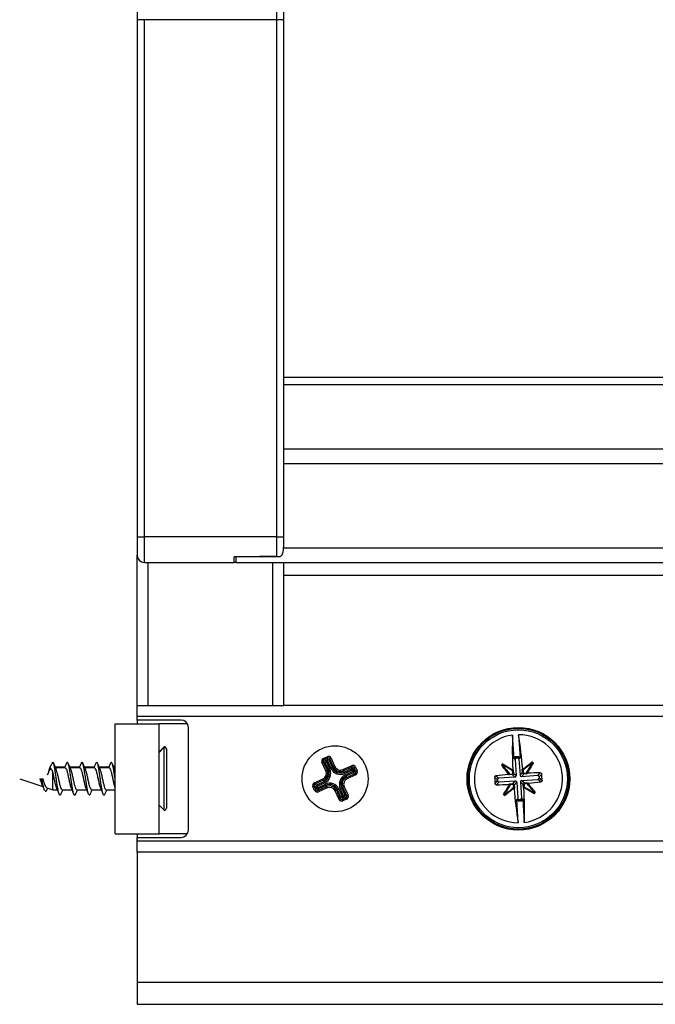
# Model space of a CAD drawing. Units: millimetres. Extents: x -2 to 239, y -84 to 297.
# Drawn here: x 8 to 16, y 15 to 29 of the extents above; entities that cross this region are included whole.
import ezdxf

# ---------------------------------------------------------------- set-up
doc = ezdxf.new("R2010")
doc.units = ezdxf.units.MM
doc.layers.add('CONTORNI', color=7, linetype='Continuous')
doc.layers.add('FINI', color=4, linetype='Continuous')

msp = doc.modelspace()

# ---------------------------------------------------------------- linework, layer by layer
at = {"layer": 'CONTORNI'}
for p, q in [((11.15, 29.077), (11.15, 28.627)), ((9.25, 28.627), (9.35, 28.627)), ((9.35, 21.577), (9.35, 28.627)), ((9.35, 28.627), (11.15, 28.627)), ((11.15, 28.627), (11.15, 21.577)), ((11.15, 28.627), (11.25, 28.627)), ((11.25, 22.577), (52.05, 22.577)), ((9.25, 21.577), (9.35, 21.577)), ((9.35, 21.227), (9.35, 21.577)), ((11.15, 21.577), (9.35, 21.577)), ((11.15, 21.577), (11.15, 21.309)), ((11.15, 21.577), (11.25, 21.577)), ((11.249, 21.427), (52.05, 21.427)), ((9.4, 19.277), (9.4, 21.227)), ((11.1, 19.277), (11.1, 21.227)), ((11.25, 21.052), (52.05, 21.052)), ((54.05, 19.127), (9.25, 19.127)), ((11.791, 18.554), (11.843, 18.578)), ((11.851, 18.56), (11.799, 18.536)), ((11.799, 18.536), (11.826, 18.526)), ((11.841, 18.533), (11.851, 18.56)), ((11.896, 18.417), (11.843, 18.533)), ((11.878, 18.55), (11.868, 18.525)), ((11.931, 18.433), (11.878, 18.55)), ((11.896, 18.558), (11.949, 18.441)), ((14.407, 18.54), (14.391, 18.554)), ((14.409, 18.575), (14.425, 18.562)), ((14.437, 18.562), (14.451, 18.578)), ((14.472, 18.559), (14.458, 18.544)), ((11.825, 18.384), (11.772, 18.501)), ((11.79, 18.51), (11.843, 18.393)), ((11.814, 18.5), (11.79, 18.51)), ((11.86, 18.401), (11.814, 18.5)), ((11.825, 18.525), (11.878, 18.409)), ((11.86, 18.401), (11.843, 18.393)), ((11.868, 18.525), (11.914, 18.425)), ((11.914, 18.425), (11.931, 18.433)), ((12.058, 18.401), (12.174, 18.455)), ((12.183, 18.437), (12.066, 18.383)), ((12.074, 18.366), (12.174, 18.412)), ((12.182, 18.394), (12.082, 18.348)), ((12.174, 18.412), (12.183, 18.437)), ((12.19, 18.376), (12.182, 18.394)), ((12.209, 18.427), (12.2, 18.402)), ((12.2, 18.402), (12.208, 18.384)), ((12.233, 18.375), (12.209, 18.427)), ((12.227, 18.435), (12.251, 18.383)), ((14.374, 18.402), (14.38, 18.398)), ((14.38, 18.398), (14.383, 18.354)), ((14.503, 18.406), (14.509, 18.411)), ((14.506, 18.362), (14.503, 18.406)), ((14.514, 18.398), (14.516, 18.363)), ((11.668, 18.223), (11.785, 18.276)), ((11.793, 18.258), (11.676, 18.205)), ((11.801, 18.241), (11.793, 18.258)), ((12.074, 18.366), (12.066, 18.383)), ((12.082, 18.348), (12.074, 18.366)), ((12.09, 18.33), (12.19, 18.376)), ((12.198, 18.358), (12.099, 18.312)), ((12.099, 18.312), (12.106, 18.295)), ((12.106, 18.295), (12.223, 18.349)), ((12.231, 18.331), (12.115, 18.277)), ((12.223, 18.349), (12.198, 18.358)), ((12.208, 18.384), (12.233, 18.375)), ((14.164, 18.264), (14.126, 18.297)), ((14.144, 18.319), (14.183, 18.285)), ((14.32, 18.33), (14.316, 18.335)), ((14.364, 18.333), (14.32, 18.33)), ((14.329, 18.34), (14.364, 18.343)), ((14.364, 18.343), (14.373, 18.353)), ((14.402, 18.3), (14.364, 18.333)), ((14.373, 18.353), (14.371, 18.389)), ((14.383, 18.354), (14.421, 18.321)), ((14.473, 18.324), (14.506, 18.362)), ((14.527, 18.343), (14.494, 18.305)), ((14.516, 18.363), (14.526, 18.353)), ((14.526, 18.353), (14.562, 18.356)), ((14.571, 18.346), (14.527, 18.343)), ((14.575, 18.352), (14.571, 18.346)), ((14.714, 18.32), (14.747, 18.358)), ((14.756, 18.234), (14.717, 18.268)), ((14.768, 18.339), (14.735, 18.301)), ((14.735, 18.289), (14.773, 18.256)), ((11.672, 18.118), (11.649, 18.17)), ((11.667, 18.178), (11.69, 18.126)), ((11.691, 18.169), (11.667, 18.178)), ((11.676, 18.205), (11.701, 18.195)), ((11.69, 18.126), (11.7, 18.151)), ((11.7, 18.151), (11.691, 18.169)), ((11.701, 18.195), (11.801, 18.241)), ((11.809, 18.223), (11.71, 18.177)), ((11.71, 18.177), (11.718, 18.159)), ((11.717, 18.117), (11.834, 18.17)), ((11.726, 18.141), (11.717, 18.117)), ((11.718, 18.159), (11.818, 18.205)), ((11.842, 18.152), (11.725, 18.098)), ((11.826, 18.187), (11.726, 18.141)), ((11.826, 18.187), (11.834, 18.17)), ((11.985, 18.128), (11.968, 18.12)), ((12.031, 18.028), (11.985, 18.128)), ((12.003, 18.136), (12.049, 18.036)), ((12.067, 18.045), (12.021, 18.144)), ((12.039, 18.153), (12.056, 18.16)), ((12.039, 18.153), (12.085, 18.053)), ((12.11, 18.044), (12.056, 18.16)), ((12.074, 18.169), (12.128, 18.052)), ((14.132, 18.214), (14.165, 18.252)), ((14.186, 18.233), (14.152, 18.195)), ((14.325, 18.201), (14.328, 18.207)), ((14.328, 18.207), (14.372, 18.21)), ((14.373, 18.2), (14.338, 18.198)), ((14.372, 18.21), (14.406, 18.248)), ((14.384, 18.191), (14.373, 18.2)), ((14.386, 18.155), (14.384, 18.191)), ((14.396, 18.147), (14.391, 18.143)), ((14.427, 18.229), (14.394, 18.191)), ((14.394, 18.191), (14.396, 18.147)), ((14.517, 18.199), (14.479, 18.233)), ((14.497, 18.254), (14.535, 18.22)), ((14.52, 18.155), (14.517, 18.199)), ((14.525, 18.151), (14.52, 18.155)), ((14.536, 18.211), (14.527, 18.2)), ((14.527, 18.2), (14.529, 18.165)), ((14.535, 18.22), (14.579, 18.223)), ((14.571, 18.213), (14.536, 18.211)), ((14.579, 18.223), (14.584, 18.218)), ((11.725, 18.098), (11.717, 18.117)), ((12.004, 17.995), (11.95, 18.112)), ((11.968, 18.12), (12.022, 18.003)), ((12.022, 18.003), (12.031, 18.028)), ((12.058, 18.018), (12.048, 17.994)), ((12.048, 17.994), (12.1, 18.017)), ((12.049, 18.036), (12.067, 18.045)), ((12.108, 17.999), (12.057, 17.975)), ((12.075, 18.026), (12.058, 18.018)), ((12.1, 18.017), (12.075, 18.026)), ((12.085, 18.053), (12.11, 18.044)), ((14.428, 17.994), (14.441, 18.009)), ((14.462, 17.991), (14.449, 17.975)), ((14.49, 17.978), (14.474, 17.992)), ((14.493, 18.013), (14.509, 17.999)), ((54.05, 17.427), (9.25, 17.427)), ((9.25, 15.502), (54.05, 15.502))]:
    msp.add_line(p, q, dxfattribs=at)
at = {"layer": 'CONTORNI', "flags": 128}
for points in [[(11.791, 18.554), (11.793, 18.551), (11.794, 18.548), (11.796, 18.545), (11.797, 18.542), (11.798, 18.54), (11.799, 18.538), (11.799, 18.537), (11.799, 18.536)], [(11.843, 18.578), (11.844, 18.575), (11.846, 18.571), (11.847, 18.568), (11.849, 18.566), (11.85, 18.563), (11.85, 18.562), (11.851, 18.56), (11.851, 18.56)], [(11.896, 18.558), (11.892, 18.557), (11.889, 18.555), (11.886, 18.554), (11.883, 18.553), (11.881, 18.552), (11.879, 18.551), (11.878, 18.55), (11.878, 18.55)], [(11.772, 18.501), (11.775, 18.503), (11.778, 18.504), (11.781, 18.506), (11.784, 18.507), (11.786, 18.508), (11.788, 18.509), (11.789, 18.509), (11.79, 18.51)], [(11.825, 18.384), (11.828, 18.386), (11.832, 18.388), (11.835, 18.389), (11.837, 18.39), (11.84, 18.391), (11.841, 18.392), (11.843, 18.393), (11.843, 18.393)], [(11.878, 18.409), (11.875, 18.407), (11.872, 18.406), (11.869, 18.404), (11.866, 18.403), (11.864, 18.402), (11.862, 18.401), (11.861, 18.401), (11.86, 18.401)], [(11.914, 18.425), (11.914, 18.425), (11.912, 18.425), (11.911, 18.424), (11.908, 18.423), (11.906, 18.421), (11.903, 18.42), (11.9, 18.419), (11.896, 18.417)], [(11.949, 18.441), (11.946, 18.44), (11.943, 18.438), (11.94, 18.437), (11.937, 18.436), (11.935, 18.435), (11.933, 18.434), (11.932, 18.433), (11.931, 18.433)], [(12.058, 18.401), (12.059, 18.398), (12.061, 18.395), (12.062, 18.392), (12.063, 18.389), (12.064, 18.387), (12.065, 18.385), (12.066, 18.384), (12.066, 18.383)], [(12.174, 18.455), (12.176, 18.452), (12.177, 18.448), (12.179, 18.445), (12.18, 18.443), (12.181, 18.44), (12.182, 18.439), (12.182, 18.437), (12.183, 18.437)], [(12.174, 18.412), (12.174, 18.411), (12.174, 18.41), (12.175, 18.408), (12.176, 18.406), (12.177, 18.403), (12.179, 18.4), (12.18, 18.397), (12.182, 18.394)], [(12.2, 18.402), (12.199, 18.402), (12.198, 18.401), (12.196, 18.401), (12.194, 18.4), (12.191, 18.398), (12.188, 18.397), (12.185, 18.395), (12.182, 18.394)], [(12.227, 18.435), (12.224, 18.434), (12.221, 18.432), (12.218, 18.431), (12.215, 18.43), (12.213, 18.429), (12.211, 18.428), (12.21, 18.427), (12.209, 18.427)], [(14.321, 18.337), (14.308, 18.353), (14.295, 18.369), (14.282, 18.385), (14.27, 18.401), (14.257, 18.416), (14.245, 18.432), (14.232, 18.447), (14.22, 18.463)], [(14.235, 18.48), (14.252, 18.47), (14.269, 18.46), (14.286, 18.449), (14.303, 18.439), (14.321, 18.429), (14.338, 18.418), (14.355, 18.407), (14.373, 18.397)], [(14.51, 18.406), (14.526, 18.419), (14.542, 18.431), (14.558, 18.444), (14.574, 18.457), (14.59, 18.469), (14.605, 18.482), (14.621, 18.494), (14.636, 18.507)], [(14.653, 18.491), (14.643, 18.474), (14.633, 18.457), (14.623, 18.44), (14.612, 18.423), (14.602, 18.406), (14.591, 18.388), (14.581, 18.371), (14.57, 18.354)], [(11.793, 18.258), (11.793, 18.259), (11.792, 18.26), (11.792, 18.262), (11.791, 18.264), (11.789, 18.267), (11.788, 18.27), (11.786, 18.273), (11.785, 18.276)], [(12.099, 18.312), (12.098, 18.313), (12.098, 18.314), (12.097, 18.316), (12.096, 18.318), (12.095, 18.321), (12.093, 18.324), (12.092, 18.327), (12.09, 18.33)], [(12.115, 18.277), (12.113, 18.28), (12.112, 18.284), (12.11, 18.287), (12.109, 18.289), (12.108, 18.292), (12.107, 18.293), (12.107, 18.295), (12.106, 18.295)], [(12.208, 18.384), (12.208, 18.384), (12.206, 18.384), (12.205, 18.383), (12.202, 18.382), (12.2, 18.38), (12.197, 18.379), (12.193, 18.378), (12.19, 18.376)], [(12.198, 18.358), (12.198, 18.359), (12.197, 18.36), (12.197, 18.362), (12.196, 18.364), (12.194, 18.366), (12.193, 18.369), (12.192, 18.373), (12.19, 18.376)], [(12.223, 18.349), (12.223, 18.348), (12.224, 18.347), (12.225, 18.345), (12.226, 18.343), (12.227, 18.34), (12.228, 18.337), (12.23, 18.334), (12.231, 18.331)], [(12.251, 18.383), (12.248, 18.382), (12.244, 18.38), (12.241, 18.379), (12.239, 18.378), (12.236, 18.377), (12.235, 18.376), (12.233, 18.375), (12.233, 18.375)], [(14.364, 18.343), (14.364, 18.341), (14.364, 18.339), (14.364, 18.338), (14.364, 18.336), (14.364, 18.335), (14.364, 18.334), (14.364, 18.333), (14.364, 18.333)], [(14.373, 18.353), (14.375, 18.353), (14.377, 18.354), (14.378, 18.354), (14.38, 18.354), (14.381, 18.354), (14.382, 18.354), (14.383, 18.354), (14.383, 18.354)], [(14.516, 18.363), (14.514, 18.363), (14.512, 18.362), (14.511, 18.362), (14.509, 18.362), (14.508, 18.362), (14.507, 18.362), (14.506, 18.362), (14.506, 18.362)], [(11.667, 18.178), (11.666, 18.178), (11.665, 18.177), (11.663, 18.176), (11.661, 18.175), (11.658, 18.174), (11.655, 18.173), (11.652, 18.171), (11.649, 18.17)], [(11.676, 18.205), (11.676, 18.205), (11.676, 18.206), (11.675, 18.208), (11.674, 18.21), (11.673, 18.213), (11.671, 18.216), (11.67, 18.219), (11.668, 18.223)], [(11.69, 18.126), (11.69, 18.126), (11.689, 18.126), (11.687, 18.125), (11.685, 18.124), (11.682, 18.122), (11.679, 18.121), (11.676, 18.12), (11.672, 18.118)], [(11.71, 18.177), (11.706, 18.176), (11.703, 18.174), (11.7, 18.173), (11.697, 18.172), (11.695, 18.171), (11.693, 18.17), (11.692, 18.169), (11.691, 18.169)], [(11.718, 18.159), (11.714, 18.158), (11.711, 18.156), (11.708, 18.155), (11.705, 18.154), (11.703, 18.153), (11.701, 18.152), (11.7, 18.151), (11.7, 18.151)], [(11.71, 18.177), (11.708, 18.181), (11.707, 18.184), (11.705, 18.187), (11.704, 18.19), (11.703, 18.192), (11.702, 18.194), (11.702, 18.195), (11.701, 18.195)], [(11.718, 18.159), (11.719, 18.156), (11.721, 18.153), (11.722, 18.15), (11.723, 18.147), (11.724, 18.145), (11.725, 18.143), (11.726, 18.142), (11.726, 18.141)], [(11.809, 18.223), (11.808, 18.226), (11.806, 18.23), (11.805, 18.233), (11.804, 18.235), (11.803, 18.238), (11.802, 18.239), (11.801, 18.241), (11.801, 18.241)], [(11.818, 18.205), (11.819, 18.202), (11.821, 18.199), (11.822, 18.196), (11.823, 18.193), (11.824, 18.191), (11.825, 18.189), (11.826, 18.188), (11.826, 18.187)], [(11.834, 18.17), (11.834, 18.17), (11.834, 18.168), (11.835, 18.167), (11.836, 18.164), (11.838, 18.162), (11.839, 18.159), (11.84, 18.155), (11.842, 18.152)], [(12.003, 18.136), (12, 18.135), (11.997, 18.133), (11.994, 18.132), (11.991, 18.131), (11.989, 18.13), (11.987, 18.129), (11.986, 18.128), (11.985, 18.128)], [(12.039, 18.153), (12.039, 18.152), (12.038, 18.152), (12.036, 18.151), (12.034, 18.15), (12.031, 18.149), (12.028, 18.147), (12.025, 18.146), (12.021, 18.144)], [(12.074, 18.169), (12.071, 18.167), (12.068, 18.166), (12.065, 18.164), (12.062, 18.163), (12.06, 18.162), (12.058, 18.161), (12.057, 18.161), (12.056, 18.16)], [(14.246, 18.062), (14.256, 18.079), (14.267, 18.096), (14.277, 18.113), (14.287, 18.13), (14.298, 18.147), (14.308, 18.165), (14.319, 18.182), (14.33, 18.2)], [(14.389, 18.148), (14.373, 18.135), (14.357, 18.122), (14.341, 18.109), (14.326, 18.097), (14.31, 18.084), (14.294, 18.072), (14.279, 18.059), (14.264, 18.047)], [(14.373, 18.2), (14.373, 18.202), (14.373, 18.203), (14.373, 18.205), (14.373, 18.207), (14.373, 18.208), (14.373, 18.209), (14.373, 18.209), (14.372, 18.21)], [(14.384, 18.191), (14.385, 18.191), (14.387, 18.191), (14.389, 18.191), (14.39, 18.191), (14.392, 18.191), (14.393, 18.191), (14.393, 18.191), (14.394, 18.191)], [(14.517, 18.199), (14.517, 18.199), (14.518, 18.199), (14.519, 18.199), (14.52, 18.2), (14.521, 18.2), (14.523, 18.2), (14.525, 18.2), (14.527, 18.2)], [(14.664, 18.073), (14.647, 18.083), (14.63, 18.093), (14.613, 18.104), (14.596, 18.114), (14.579, 18.125), (14.562, 18.135), (14.544, 18.146), (14.527, 18.157)], [(14.535, 18.22), (14.535, 18.22), (14.535, 18.219), (14.535, 18.218), (14.535, 18.217), (14.535, 18.216), (14.536, 18.214), (14.536, 18.212), (14.536, 18.211)], [(14.579, 18.216), (14.592, 18.2), (14.604, 18.184), (14.617, 18.168), (14.63, 18.153), (14.642, 18.137), (14.655, 18.121), (14.667, 18.106), (14.68, 18.09)], [(11.968, 18.12), (11.968, 18.12), (11.967, 18.119), (11.965, 18.118), (11.963, 18.117), (11.96, 18.116), (11.957, 18.115), (11.954, 18.113), (11.95, 18.112)], [(12.022, 18.003), (12.021, 18.003), (12.02, 18.003), (12.018, 18.002), (12.016, 18.001), (12.013, 17.999), (12.01, 17.998), (12.007, 17.997), (12.004, 17.995)], [(12.049, 18.036), (12.046, 18.035), (12.043, 18.033), (12.04, 18.032), (12.037, 18.031), (12.035, 18.03), (12.033, 18.029), (12.032, 18.028), (12.031, 18.028)], [(12.048, 17.994), (12.049, 17.993), (12.049, 17.992), (12.05, 17.99), (12.051, 17.988), (12.052, 17.985), (12.054, 17.982), (12.055, 17.979), (12.057, 17.975)], [(12.049, 18.036), (12.051, 18.033), (12.052, 18.03), (12.054, 18.027), (12.055, 18.024), (12.056, 18.022), (12.057, 18.02), (12.057, 18.019), (12.058, 18.018)], [(12.067, 18.045), (12.07, 18.046), (12.074, 18.048), (12.077, 18.049), (12.079, 18.05), (12.082, 18.051), (12.083, 18.052), (12.085, 18.053), (12.085, 18.053)], [(12.067, 18.045), (12.069, 18.041), (12.07, 18.038), (12.071, 18.035), (12.073, 18.032), (12.074, 18.03), (12.075, 18.028), (12.075, 18.027), (12.075, 18.026)], [(12.1, 18.017), (12.1, 18.017), (12.101, 18.015), (12.102, 18.014), (12.103, 18.011), (12.104, 18.009), (12.105, 18.006), (12.107, 18.003), (12.108, 17.999)], [(12.128, 18.052), (12.125, 18.05), (12.121, 18.049), (12.118, 18.048), (12.116, 18.046), (12.113, 18.045), (12.112, 18.045), (12.11, 18.044), (12.11, 18.044)]]:
    msp.add_lwpolyline(points, dxfattribs=at)
at = {"layer": 'CONTORNI'}
for radius in [0.687, 0.668]:
    msp.add_circle((14.45, 18.277), radius, dxfattribs=at)
for centre, radius, start, end in [((11.751, 18.35), 0.102, 294.6426, 24.6426), ((11.751, 18.35), 0.12, 294.6426, 24.6426), ((11.751, 18.35), 0.14, 294.6426, 24.6426), ((12.024, 18.476), 0.14, 204.6426, 294.6426), ((12.024, 18.476), 0.12, 204.6426, 294.6426), ((12.024, 18.476), 0.102, 204.6426, 294.6426), ((12.024, 18.476), 0.0817, 204.6426, 294.6426), ((12.182, 18.394), 0.0201, 25.1451, 114.14), ((11.751, 18.35), 0.0817, 294.6426, 24.6426), ((12.149, 18.203), 0.14, 114.6426, 204.6426), ((12.149, 18.203), 0.12, 114.6426, 204.6426), ((12.149, 18.203), 0.102, 114.6426, 204.6426), ((12.149, 18.203), 0.0817, 114.6426, 204.6426), ((12.19, 18.376), 0.0201, 295.1601, 24.125), ((19.827, 18.694), 5.311, 183.6823, 183.7894), ((11.71, 18.177), 0.0201, 115.1601, 204.125), ((11.718, 18.16), 0.0201, 205.1439, 294.1412), ((11.876, 18.078), 0.14, 24.6426, 114.6426), ((11.876, 18.078), 0.12, 24.6426, 114.6426), ((11.876, 18.078), 0.102, 24.6426, 114.6426), ((11.876, 18.078), 0.0817, 24.6426, 114.6426), ((12.049, 18.037), 0.0201, 205.1458, 294.1407), ((12.067, 18.045), 0.0201, 295.1467, 24.1384)]:
    msp.add_arc(centre, radius, start, end, dxfattribs=at)
for centre, major_axis, ratio, start_param, end_param in [((11.808, 18.518), (0.0378, -0.014), 0.992433, 2.359993, 3.923193), ((11.808, 18.518), (0.0192, -0.0071), 0.977691, 2.359993, 3.923193), ((11.859, 18.541), (-0.014, -0.0378), 0.992433, 2.359993, 3.923193), ((11.859, 18.541), (0.0071, 0.0192), 0.977691, 5.501585, 7.064785), ((12.191, 18.418), (-0.014, -0.0378), 0.992433, 2.359993, 3.923193), ((12.191, 18.418), (0.0071, 0.0192), 0.977691, 5.501585, 7.064785), ((12.214, 18.367), (0.0192, -0.0071), 0.977691, 5.501585, 7.064785), ((12.214, 18.367), (-0.0378, 0.014), 0.992433, 2.359993, 3.923193), ((14.363, 18.353), (0.015, -0.0132), 0.99989, 5.505213, 7.061157), ((14.526, 18.363), (0.0132, 0.015), 0.99989, 2.363621, 3.919564), ((11.685, 18.186), (0.0378, -0.014), 0.992433, 2.359993, 3.923193), ((11.685, 18.186), (0.0192, -0.0071), 0.977691, 2.359993, 3.923193), ((11.709, 18.135), (0.0071, 0.0192), 0.977691, 2.359993, 3.923193), ((14.374, 18.19), (0.0132, 0.015), 0.99989, 5.505213, 7.061157), ((14.537, 18.2), (0.015, -0.0132), 0.99989, 2.363621, 3.919564), ((11.709, 18.135), (0.014, 0.0378), 0.992433, 2.359993, 3.923193), ((12.04, 18.012), (0.014, 0.0378), 0.992433, 2.359993, 3.923193), ((12.04, 18.012), (0.0071, 0.0192), 0.977691, 2.359993, 3.923193), ((12.091, 18.036), (0.0192, -0.0071), 0.977691, 5.501585, 7.064785), ((12.091, 18.036), (-0.0378, 0.014), 0.992433, 2.359993, 3.923193)]:
    msp.add_ellipse(centre, major_axis=major_axis, ratio=ratio, start_param=start_param, end_param=end_param, dxfattribs=at)
at = {"layer": 'FINI'}
for p, q in [((9.25, 29.327), (9.25, 28.627)), ((11.25, 28.627), (11.25, 28.977)), ((9.25, 28.627), (9.25, 22.502)), ((11.25, 21.577), (11.25, 28.627)), ((52.05, 23.747), (11.25, 23.747)), ((52.05, 23.647), (11.25, 23.647)), ((11.25, 22.777), (52.05, 22.777)), ((9.25, 22.502), (9.25, 21.577)), ((9.25, 21.577), (9.25, 21.327)), ((11.25, 21.441), (11.25, 21.577)), ((11.249, 21.427), (11.25, 21.441)), ((9.25, 19.277), (9.25, 21.327)), ((9.35, 21.227), (10.575, 21.227)), ((10.575, 21.301), (11.181, 21.307)), ((10.575, 21.227), (10.575, 21.301)), ((10.6, 21.227), (10.575, 21.227)), ((10.6, 21.227), (10.6, 21.302)), ((10.6, 21.227), (52.7, 21.227)), ((11.25, 19.277), (11.25, 21.227)), ((9.25, 19.127), (9.25, 19.277)), ((9.25, 19.277), (9.4, 19.277)), ((9.4, 19.277), (11.1, 19.277)), ((11.1, 19.277), (11.25, 19.277)), ((52.05, 19.277), (11.25, 19.277)), ((9.25, 19.077), (9.25, 19.127)), ((9.85, 19.077), (9.25, 19.077)), ((9.25, 19.077), (9.25, 19.027)), ((8.95, 17.527), (8.95, 19.027)), ((8.95, 19.027), (9.55, 19.027)), ((9.55, 17.527), (9.55, 19.027)), ((9.936, 19.027), (9.55, 19.027)), ((9.95, 17.577), (9.95, 18.977)), ((14.391, 18.554), (14.37, 18.872)), ((14.451, 18.878), (14.472, 18.559)), ((9.62, 18.713), (9.55, 18.643)), ((9.62, 18.707), (9.55, 18.637)), ((9.62, 18.707), (9.62, 18.713)), ((9.62, 17.847), (9.62, 18.707)), ((9.65, 18.683), (9.65, 18.677)), ((9.65, 18.677), (9.65, 17.877)), ((11.841, 18.533), (11.826, 18.526)), ((14.407, 18.54), (14.421, 18.321)), ((14.451, 18.578), (14.409, 18.575)), ((14.425, 18.562), (14.437, 18.562)), ((14.458, 18.544), (14.473, 18.324)), ((8.072, 18.452), (8.053, 18.41)), ((8.091, 18.495), (8.088, 18.49)), ((8.264, 18.433), (8.139, 18.433)), ((8.269, 18.427), (8.139, 18.427)), ((8.289, 18.497), (8.288, 18.493)), ((8.313, 18.491), (8.31, 18.496)), ((8.341, 18.427), (8.329, 18.455)), ((8.464, 18.433), (8.338, 18.433)), ((8.469, 18.427), (8.338, 18.427)), ((8.489, 18.496), (8.487, 18.492)), ((8.512, 18.492), (8.51, 18.497)), ((8.664, 18.433), (8.538, 18.433)), ((8.669, 18.427), (8.538, 18.427)), ((8.689, 18.496), (8.688, 18.492)), ((8.712, 18.492), (8.71, 18.496)), ((8.864, 18.433), (8.738, 18.433)), ((8.869, 18.427), (8.738, 18.427)), ((8.889, 18.497), (8.888, 18.493)), ((8.913, 18.491), (8.91, 18.496)), ((8.941, 18.427), (8.929, 18.455)), ((8.95, 18.433), (8.938, 18.433)), ((8.95, 18.427), (8.938, 18.427)), ((8.95, 18.399), (8.946, 18.408)), ((14.38, 18.398), (14.371, 18.389)), ((14.514, 18.398), (14.503, 18.406)), ((14.52, 18.4), (14.514, 18.398)), ((14.524, 18.403), (14.52, 18.4)), ((7.65, 18.277), (7.964, 18.172)), ((7.926, 18.277), (7.95, 18.277)), ((7.95, 18.277), (7.968, 18.277)), ((8.1, 18.127), (8.1, 18.361)), ((14.165, 18.252), (14.164, 18.264)), ((14.402, 18.3), (14.183, 18.285)), ((14.329, 18.34), (14.32, 18.33)), ((14.324, 18.35), (14.326, 18.347)), ((14.326, 18.347), (14.329, 18.34)), ((14.364, 18.39), (14.36, 18.392)), ((14.371, 18.389), (14.364, 18.39)), ((14.714, 18.32), (14.494, 18.305)), ((14.497, 18.254), (14.717, 18.268)), ((14.562, 18.356), (14.563, 18.363)), ((14.571, 18.346), (14.562, 18.356)), ((14.563, 18.363), (14.565, 18.366)), ((14.735, 18.301), (14.735, 18.289)), ((8.015, 18.115), (8.032, 18.149)), ((8.02, 18.153), (8.1, 18.127)), ((8.1, 18.127), (8.161, 18.127)), ((8.231, 18.127), (8.361, 18.127)), ((8.431, 18.127), (8.561, 18.127)), ((8.631, 18.127), (8.761, 18.127)), ((8.831, 18.127), (8.95, 18.127)), ((14.186, 18.233), (14.406, 18.248)), ((14.328, 18.207), (14.338, 18.198)), ((14.337, 18.191), (14.334, 18.187)), ((14.338, 18.198), (14.337, 18.191)), ((14.376, 18.151), (14.379, 18.153)), ((14.379, 18.153), (14.386, 18.155)), ((14.386, 18.155), (14.396, 18.147)), ((14.427, 18.229), (14.441, 18.009)), ((14.479, 18.233), (14.493, 18.013)), ((14.52, 18.155), (14.529, 18.165)), ((14.529, 18.165), (14.536, 18.163)), ((14.536, 18.163), (14.539, 18.161)), ((14.571, 18.213), (14.579, 18.223)), ((14.573, 18.206), (14.571, 18.213)), ((14.576, 18.203), (14.573, 18.206)), ((14.448, 17.676), (14.428, 17.994)), ((14.474, 17.992), (14.462, 17.991)), ((14.509, 17.999), (14.529, 17.681)), ((9.55, 17.917), (9.62, 17.847)), ((14.449, 17.975), (14.49, 17.978)), ((8.95, 17.527), (9.55, 17.527)), ((9.25, 17.527), (9.25, 17.477)), ((9.25, 17.427), (9.25, 17.477)), ((9.25, 17.477), (9.85, 17.477)), ((9.936, 17.527), (9.55, 17.527)), ((9.25, 17.277), (9.25, 17.427)), ((54.05, 17.277), (9.25, 17.277)), ((9.25, 17.277), (9.25, 15.502)), ((9.25, 15.502), (9.25, 15.202)), ((9.25, 15.202), (54.05, 15.202))]:
    msp.add_line(p, q, dxfattribs=at)
at = {"layer": 'FINI', "flags": 128}
for points in [[(14.249, 18.444), (14.258, 18.433), (14.267, 18.421), (14.277, 18.409), (14.286, 18.398), (14.295, 18.386), (14.305, 18.374), (14.314, 18.362), (14.324, 18.35)], [(14.36, 18.392), (14.347, 18.4), (14.334, 18.408), (14.321, 18.416), (14.309, 18.423), (14.296, 18.431), (14.283, 18.439), (14.27, 18.447), (14.258, 18.454)], [(14.617, 18.478), (14.606, 18.468), (14.594, 18.459), (14.582, 18.45), (14.571, 18.44), (14.559, 18.431), (14.547, 18.422), (14.535, 18.412), (14.524, 18.403)], [(14.565, 18.366), (14.573, 18.379), (14.581, 18.392), (14.589, 18.405), (14.597, 18.418), (14.604, 18.431), (14.612, 18.443), (14.62, 18.456), (14.627, 18.469)], [(14.334, 18.187), (14.327, 18.174), (14.319, 18.161), (14.311, 18.148), (14.303, 18.135), (14.295, 18.123), (14.288, 18.11), (14.28, 18.097), (14.272, 18.085)], [(14.282, 18.076), (14.294, 18.085), (14.305, 18.094), (14.317, 18.103), (14.329, 18.113), (14.341, 18.122), (14.352, 18.132), (14.364, 18.141), (14.376, 18.151)], [(14.539, 18.161), (14.552, 18.153), (14.565, 18.146), (14.578, 18.138), (14.591, 18.13), (14.604, 18.122), (14.617, 18.114), (14.629, 18.107), (14.642, 18.099)], [(14.651, 18.109), (14.642, 18.121), (14.632, 18.132), (14.623, 18.144), (14.614, 18.156), (14.604, 18.167), (14.595, 18.179), (14.585, 18.191), (14.576, 18.203)]]:
    msp.add_lwpolyline(points, dxfattribs=at)
at = {"layer": 'FINI'}
for centre, radius in [((14.45, 18.277), 0.7), ((11.95, 18.277), 0.45)]:
    msp.add_circle(centre, radius, dxfattribs=at)
for centre, radius, start, end in [((9.35, 21.327), 0.1, 180, 270), ((9.85, 18.977), 0.1, 0, 90), ((14.45, 18.277), 0.601, 97.6114, 269.8594), ((19.721, 18.681), 5.354, 177.9554, 182.9906), ((9.169, 17.992), 5.356, 4.4815, 9.5146), ((14.45, 18.277), 0.601, 277.6114, 89.8594), ((9.62, 18.683), 0.03, 0, 90), ((9.62, 18.677), 0.03, 0, 90), ((14.45, 18.277), 0.296, 136.4796, 140.9912), ((14.45, 18.277), 0.296, 46.4796, 50.9912), ((21.355, 18.727), 7.241, 183.4052, 184.0634), ((14.872, 11.629), 6.729, 94.739, 96.2073), ((14.896, 11.63), 6.73, 91.2635, 92.7317), ((7.574, 17.828), 7.212, 3.4059, 4.0668), ((14.004, 24.922), 6.729, 271.2634, 272.7318), ((19.729, 18.561), 5.354, 184.4802, 189.5151), ((9.178, 17.872), 5.355, 357.9553, 2.99), ((14.028, 24.925), 6.731, 274.739, 276.2071), ((14.45, 18.277), 0.296, 226.4796, 230.9912), ((14.45, 18.277), 0.296, 316.4796, 320.9912), ((9.62, 17.877), 0.03, 270, 0), ((9.85, 17.577), 0.1, 270, 0)]:
    msp.add_arc(centre, radius, start, end, dxfattribs=at)
for centre, major_axis, ratio, start_param, end_param in [((11.85, 18.515), (-0.007, -0.0189), 0.992433, 3.843522, 3.923193), ((11.85, 18.517), (0.0203, 0.0008), 0.883898, 0.438231, 1.921761), ((14.411, 18.555), (0.0153, -0.0134), 0.985257, 2.363621, 3.919564), ((14.427, 18.541), (0.0153, -0.0134), 0.985257, 2.363621, 3.919564), ((14.438, 18.542), (-0.0134, -0.0153), 0.985257, 2.363621, 3.919564), ((14.452, 18.558), (-0.0134, -0.0153), 0.985257, 2.363621, 3.919564), ((11.833, 18.509), (0.0138, 0.0149), 0.883898, 1.219831, 2.703361), ((11.835, 18.508), (0.0189, -0.007), 0.992433, 2.359993, 2.439663), ((14.184, 18.265), (0.0153, -0.0134), 0.985257, 2.363621, 3.919564), ((14.401, 18.32), (-0.0153, 0.0134), 0.985257, 2.363621, 3.919564), ((14.493, 18.326), (0.0134, 0.0153), 0.985257, 2.363621, 3.919564), ((14.715, 18.3), (-0.0134, -0.0153), 0.985257, 2.363621, 3.919564), ((14.715, 18.288), (-0.0153, 0.0134), 0.985257, 2.363621, 3.919564), ((14.185, 18.254), (0.0134, 0.0153), 0.985257, 2.363621, 3.919564), ((14.407, 18.228), (-0.0134, -0.0153), 0.985257, 2.363621, 3.919564), ((14.499, 18.234), (0.0153, -0.0134), 0.985257, 2.363621, 3.919564), ((14.448, 17.995), (0.0134, 0.0153), 0.985257, 2.363621, 3.919564), ((14.461, 18.011), (0.0134, 0.0153), 0.985257, 2.363621, 3.919564), ((14.473, 18.012), (-0.0153, 0.0134), 0.985257, 2.363621, 3.919564), ((14.488, 17.998), (-0.0153, 0.0134), 0.985257, 2.363621, 3.919564)]:
    msp.add_ellipse(centre, major_axis=major_axis, ratio=ratio, start_param=start_param, end_param=end_param, dxfattribs=at)
for points, knots in [([(11.235, 21.343), (11.24, 21.363), (11.247, 21.39), (11.249, 21.419), (11.249, 21.427)], [0, 0, 0, 0, 0.732042, 1, 1, 1, 1]), ([(11.15, 21.309), (11.133, 21.309), (11.047, 21.307), (10.856, 21.304), (10.681, 21.303), (10.575, 21.301)], [0, 0, 0, 0, 0.089193, 0.445973, 1, 1, 1, 1]), ([(11.15, 21.309), (11.15, 21.309), (11.154, 21.309), (11.169, 21.307), (11.189, 21.305), (11.209, 21.311), (11.221, 21.319), (11.228, 21.328), (11.233, 21.336), (11.234, 21.341), (11.235, 21.343)], [0, 0, 0, 0, 0.009583, 0.107017, 0.417817, 0.616669, 0.757073, 0.859622, 0.941891, 1, 1, 1, 1]), ([(8.067, 18.422), (8.064, 18.419), (8.057, 18.413), (8.048, 18.391), (8.039, 18.362), (8.033, 18.34), (8.03, 18.33)], [0, 0, 0, 0, 0.272388, 0.533775, 0.787067, 1, 1, 1, 1]), ([(8.03, 18.33), (8.035, 18.343), (8.046, 18.37), (8.061, 18.401), (8.071, 18.411), (8.076, 18.415)], [0, 0, 0, 0, 0.341161, 0.688922, 1, 1, 1, 1]), ([(8.091, 18.489), (8.084, 18.474), (8.072, 18.445), (8.06, 18.417), (8.053, 18.403)], [0, 0, 0, 0, 0.503641, 1, 1, 1, 1]), ([(8.085, 18.397), (8.084, 18.399), (8.083, 18.403), (8.081, 18.406), (8.08, 18.409), (8.08, 18.41), (8.08, 18.41), (8.08, 18.41), (8.08, 18.41), (8.08, 18.41), (8.08, 18.41), (8.08, 18.41), (8.079, 18.411), (8.079, 18.412), (8.074, 18.419), (8.07, 18.42), (8.067, 18.422)], [0, 0, 0, 0, 0.121285, 0.228235, 0.281636, 0.308316, 0.32165, 0.323319, 0.324153, 0.324569, 0.324776, 0.324828, 0.327212, 0.367975, 0.437442, 1, 1, 1, 1]), ([(8.086, 18.397), (8.089, 18.389), (8.094, 18.378), (8.099, 18.364), (8.1, 18.361)], [0, 0, 0, 0, 0.797321, 1, 1, 1, 1]), ([(8.189, 18.067), (8.187, 18.07), (8.183, 18.08), (8.175, 18.116), (8.165, 18.169), (8.156, 18.232), (8.147, 18.299), (8.137, 18.364), (8.128, 18.421), (8.119, 18.467), (8.109, 18.496), (8.1, 18.507), (8.094, 18.494), (8.091, 18.488)], [0, 0, 0, 0, 0.049361, 0.144703, 0.240046, 0.335388, 0.430731, 0.526073, 0.621637, 0.717539, 0.812836, 0.907597, 1, 1, 1, 1]), ([(8.142, 18.427), (8.137, 18.436), (8.127, 18.46), (8.116, 18.483), (8.11, 18.497)], [0, 0, 0, 0, 0.4218712, 1, 1, 1, 1]), ([(8.147, 18.41), (8.14, 18.423), (8.128, 18.449), (8.116, 18.476), (8.11, 18.49)], [0, 0, 0, 0, 0.495796, 1, 1, 1, 1]), ([(8.231, 18.128), (8.23, 18.128), (8.226, 18.125), (8.218, 18.137), (8.207, 18.165), (8.196, 18.207), (8.185, 18.257), (8.174, 18.31), (8.163, 18.358), (8.153, 18.393), (8.148, 18.405), (8.146, 18.41)], [0, 0, 0, 0, 0.023339, 0.151594, 0.279852, 0.408097, 0.53636, 0.664607, 0.792867, 0.921125, 1, 1, 1, 1]), ([(8.289, 18.49), (8.283, 18.475), (8.274, 18.454), (8.264, 18.433), (8.261, 18.427)], [0, 0, 0, 0, 0.684722, 1, 1, 1, 1]), ([(8.269, 18.424), (8.271, 18.425), (8.276, 18.426), (8.285, 18.409), (8.296, 18.377), (8.307, 18.331), (8.318, 18.28), (8.329, 18.228), (8.34, 18.183), (8.348, 18.154), (8.353, 18.146), (8.354, 18.145)], [0, 0, 0, 0, 0.063718, 0.193022, 0.322345, 0.451649, 0.580969, 0.710283, 0.839589, 0.968909, 1, 1, 1, 1]), ([(8.306, 18.497), (8.303, 18.5), (8.297, 18.505), (8.292, 18.493), (8.289, 18.488)], [0, 0, 0, 0, 0.561291, 1, 1, 1, 1]), ([(8.347, 18.408), (8.341, 18.421), (8.328, 18.448), (8.316, 18.475), (8.31, 18.489)], [0, 0, 0, 0, 0.4951969, 1, 1, 1, 1]), ([(8.41, 18.065), (8.41, 18.064), (8.406, 18.053), (8.4, 18.049), (8.39, 18.058), (8.381, 18.087), (8.372, 18.132), (8.362, 18.189), (8.353, 18.254), (8.344, 18.321), (8.334, 18.384), (8.325, 18.438), (8.317, 18.473), (8.312, 18.483), (8.311, 18.487)], [0, 0, 0, 0, 0.010737, 0.104793, 0.19885, 0.292906, 0.386962, 0.481019, 0.575075, 0.669131, 0.763188, 0.857244, 0.9513, 1, 1, 1, 1]), ([(8.431, 18.129), (8.429, 18.128), (8.424, 18.126), (8.415, 18.142), (8.404, 18.173), (8.394, 18.217), (8.383, 18.268), (8.372, 18.321), (8.361, 18.367), (8.352, 18.397), (8.347, 18.406), (8.346, 18.408)], [0, 0, 0, 0, 0.051617, 0.181195, 0.310774, 0.440363, 0.569932, 0.699525, 0.829099, 0.958685, 1, 1, 1, 1]), ([(8.489, 18.489), (8.483, 18.475), (8.474, 18.454), (8.464, 18.433), (8.461, 18.427)], [0, 0, 0, 0, 0.684202, 1, 1, 1, 1]), ([(8.469, 18.425), (8.47, 18.425), (8.474, 18.428), (8.483, 18.414), (8.494, 18.385), (8.505, 18.342), (8.516, 18.291), (8.527, 18.239), (8.538, 18.192), (8.547, 18.159), (8.552, 18.149), (8.553, 18.146)], [0, 0, 0, 0, 0.035821, 0.165651, 0.295465, 0.425298, 0.55512, 0.684938, 0.814767, 0.944581, 1, 1, 1, 1]), ([(8.503, 18.5), (8.5, 18.502), (8.495, 18.503), (8.491, 18.491), (8.489, 18.487)], [0, 0, 0, 0, 0.674638, 1, 1, 1, 1]), ([(8.517, 18.475), (8.515, 18.481), (8.513, 18.491), (8.511, 18.494), (8.51, 18.495)], [0, 0, 0, 0, 0.693195, 1, 1, 1, 1]), ([(8.547, 18.408), (8.541, 18.421), (8.528, 18.448), (8.516, 18.476), (8.51, 18.49)], [0, 0, 0, 0, 0.494694, 1, 1, 1, 1]), ([(8.589, 18.065), (8.589, 18.066), (8.585, 18.072), (8.578, 18.101), (8.569, 18.15), (8.559, 18.21), (8.55, 18.277), (8.54, 18.343), (8.531, 18.404), (8.522, 18.452), (8.515, 18.481), (8.511, 18.487), (8.51, 18.488)], [0, 0, 0, 0, 0.025886, 0.144414, 0.262941, 0.38147, 0.499996, 0.618525, 0.737053, 0.85558, 0.974108, 1, 1, 1, 1]), ([(8.631, 18.129), (8.629, 18.129), (8.623, 18.128), (8.613, 18.147), (8.602, 18.182), (8.591, 18.228), (8.58, 18.28), (8.569, 18.332), (8.558, 18.375), (8.551, 18.402), (8.546, 18.408), (8.546, 18.409)], [0, 0, 0, 0, 0.079709, 0.209282, 0.338847, 0.468408, 0.59798, 0.727535, 0.857112, 0.986674, 1, 1, 1, 1]), ([(8.689, 18.49), (8.683, 18.475), (8.674, 18.454), (8.664, 18.433), (8.661, 18.427)], [0, 0, 0, 0, 0.679653, 1, 1, 1, 1]), ([(8.669, 18.426), (8.669, 18.426), (8.673, 18.429), (8.68, 18.418), (8.691, 18.393), (8.702, 18.352), (8.713, 18.303), (8.724, 18.25), (8.735, 18.201), (8.745, 18.164), (8.751, 18.151), (8.753, 18.145)], [0, 0, 0, 0, 0.007849, 0.137492, 0.267155, 0.396805, 0.526458, 0.656117, 0.785759, 0.915421, 1, 1, 1, 1]), ([(8.789, 18.067), (8.787, 18.07), (8.783, 18.08), (8.775, 18.116), (8.765, 18.169), (8.756, 18.232), (8.747, 18.299), (8.737, 18.364), (8.728, 18.421), (8.719, 18.466), (8.709, 18.495), (8.7, 18.504), (8.693, 18.501), (8.69, 18.49), (8.689, 18.489)], [0, 0, 0, 0, 0.0486953, 0.1427517, 0.2368082, 0.3308641, 0.4249203, 0.5189772, 0.6130329, 0.7070892, 0.8011457, 0.8952022, 0.989258, 1, 1, 1, 1]), ([(8.747, 18.408), (8.741, 18.422), (8.728, 18.449), (8.716, 18.476), (8.71, 18.49)], [0, 0, 0, 0, 0.495128, 1, 1, 1, 1]), ([(8.831, 18.128), (8.828, 18.129), (8.821, 18.13), (8.811, 18.153), (8.8, 18.191), (8.789, 18.239), (8.778, 18.291), (8.767, 18.342), (8.756, 18.384), (8.749, 18.402), (8.746, 18.41)], [0, 0, 0, 0, 0.107394, 0.236548, 0.365709, 0.494869, 0.624021, 0.753187, 0.882336, 1, 1, 1, 1]), ([(8.889, 18.49), (8.883, 18.475), (8.874, 18.454), (8.864, 18.433), (8.861, 18.427)], [0, 0, 0, 0, 0.684734, 1, 1, 1, 1]), ([(8.869, 18.425), (8.872, 18.425), (8.879, 18.423), (8.889, 18.399), (8.9, 18.362), (8.911, 18.314), (8.922, 18.261), (8.933, 18.211), (8.942, 18.173), (8.948, 18.159), (8.95, 18.154)], [0, 0, 0, 0, 0.114587, 0.250024, 0.385471, 0.520918, 0.656352, 0.791805, 0.92724, 1, 1, 1, 1]), ([(8.906, 18.497), (8.903, 18.5), (8.897, 18.505), (8.892, 18.493), (8.889, 18.488)], [0, 0, 0, 0, 0.561289, 1, 1, 1, 1]), ([(8.947, 18.408), (8.941, 18.421), (8.928, 18.448), (8.916, 18.475), (8.91, 18.489)], [0, 0, 0, 0, 0.4951969, 1, 1, 1, 1]), ([(8.95, 18.277), (8.948, 18.291), (8.942, 18.328), (8.934, 18.384), (8.925, 18.438), (8.917, 18.473), (8.912, 18.483), (8.911, 18.487)], [0, 0, 0, 0, 0.15932, 0.3983, 0.637281, 0.876262, 1, 1, 1, 1]), ([(14.22, 18.463), (14.22, 18.463), (14.221, 18.464), (14.222, 18.464), (14.224, 18.464), (14.229, 18.463), (14.238, 18.457), (14.244, 18.449), (14.249, 18.444)], [0, 0, 0, 0, 0.030575, 0.061105, 0.107145, 0.192031, 0.449363, 1, 1, 1, 1]), ([(14.258, 18.454), (14.252, 18.458), (14.245, 18.463), (14.238, 18.47), (14.236, 18.473), (14.235, 18.476), (14.234, 18.478), (14.234, 18.479), (14.235, 18.48), (14.235, 18.48), (14.235, 18.48)], [0, 0, 0, 0, 0.547956, 0.677093, 0.817776, 0.872215, 0.926975, 0.960243, 0.99374, 1, 1, 1, 1]), ([(14.373, 18.397), (14.372, 18.396), (14.372, 18.395), (14.37, 18.393), (14.367, 18.391), (14.364, 18.391), (14.361, 18.391), (14.36, 18.392), (14.36, 18.392)], [0, 0, 0, 0, 0.1305454, 0.2607048, 0.4342506, 0.6735765, 0.9898427, 1, 1, 1, 1]), ([(14.373, 18.397), (14.373, 18.398), (14.374, 18.399), (14.374, 18.401), (14.374, 18.402)], [0, 0, 0, 0, 0.630078, 1, 1, 1, 1]), ([(14.509, 18.411), (14.509, 18.41), (14.509, 18.408), (14.51, 18.406), (14.51, 18.406)], [0, 0, 0, 0, 0.630136, 1, 1, 1, 1]), ([(14.524, 18.403), (14.524, 18.403), (14.523, 18.402), (14.52, 18.401), (14.517, 18.401), (14.514, 18.402), (14.512, 18.404), (14.511, 18.405), (14.51, 18.406)], [0, 0, 0, 0, 0.010223, 0.326418, 0.565817, 0.739277, 0.869436, 1, 1, 1, 1]), ([(14.636, 18.507), (14.636, 18.506), (14.637, 18.506), (14.637, 18.504), (14.637, 18.502), (14.636, 18.498), (14.63, 18.489), (14.622, 18.482), (14.617, 18.478)], [0, 0, 0, 0, 0.030534, 0.061044, 0.107097, 0.192011, 0.449321, 1, 1, 1, 1]), ([(14.627, 18.469), (14.631, 18.474), (14.636, 18.481), (14.643, 18.488), (14.646, 18.491), (14.649, 18.492), (14.651, 18.492), (14.652, 18.492), (14.653, 18.492), (14.653, 18.491), (14.653, 18.491)], [0, 0, 0, 0, 0.547898, 0.676992, 0.81774, 0.872127, 0.926967, 0.960178, 0.993712, 1, 1, 1, 1]), ([(7.926, 18.277), (7.929, 18.265), (7.936, 18.243), (7.946, 18.212), (7.953, 18.197), (7.956, 18.19)], [0, 0, 0, 0, 0.343639, 0.677475, 1, 1, 1, 1]), ([(7.989, 18.118), (7.988, 18.119), (7.985, 18.125), (7.978, 18.149), (7.969, 18.187), (7.959, 18.231), (7.953, 18.262), (7.95, 18.277)], [0, 0, 0, 0, 0.040524, 0.289417, 0.531875, 0.768901, 1, 1, 1, 1]), ([(8.021, 18.155), (8.02, 18.155), (8.015, 18.154), (8.006, 18.169), (7.993, 18.196), (7.981, 18.234), (7.972, 18.262), (7.968, 18.277)], [0, 0, 0, 0, 0.068932, 0.308798, 0.537937, 0.763118, 1, 1, 1, 1]), ([(8.1, 18.361), (8.103, 18.348), (8.11, 18.319), (8.12, 18.268), (8.131, 18.218), (8.142, 18.173), (8.15, 18.154), (8.153, 18.144)], [0, 0, 0, 0, 0.182152, 0.387499, 0.59298, 0.798462, 1, 1, 1, 1]), ([(14.126, 18.297), (14.126, 18.299), (14.127, 18.304), (14.129, 18.31), (14.134, 18.315), (14.139, 18.318), (14.143, 18.319), (14.144, 18.319)], [0, 0, 0, 0, 0.212255, 0.424355, 0.640484, 0.861846, 1, 1, 1, 1]), ([(14.316, 18.335), (14.317, 18.336), (14.319, 18.336), (14.32, 18.337), (14.321, 18.337)], [0, 0, 0, 0, 0.630208, 1, 1, 1, 1]), ([(14.324, 18.35), (14.324, 18.35), (14.325, 18.349), (14.326, 18.347), (14.325, 18.344), (14.324, 18.341), (14.323, 18.339), (14.321, 18.338), (14.321, 18.337)], [0, 0, 0, 0, 0.010191, 0.326435, 0.565807, 0.739244, 0.869498, 1, 1, 1, 1]), ([(14.57, 18.354), (14.569, 18.354), (14.568, 18.355), (14.566, 18.357), (14.564, 18.36), (14.564, 18.363), (14.564, 18.365), (14.565, 18.366), (14.565, 18.366)], [0, 0, 0, 0, 0.1305025, 0.2607477, 0.4341699, 0.6735479, 0.9898043, 1, 1, 1, 1]), ([(14.57, 18.354), (14.571, 18.353), (14.573, 18.352), (14.574, 18.352), (14.575, 18.352)], [0, 0, 0, 0, 0.6302939, 1, 1, 1, 1]), ([(14.747, 18.358), (14.75, 18.358), (14.754, 18.358), (14.76, 18.354), (14.765, 18.349), (14.767, 18.344), (14.768, 18.34), (14.768, 18.339)], [0, 0, 0, 0, 0.224198, 0.448352, 0.672132, 0.891802, 1, 1, 1, 1]), ([(7.955, 18.19), (7.96, 18.181), (7.971, 18.158), (7.982, 18.133), (7.989, 18.117)], [0, 0, 0, 0, 0.3644925, 1, 1, 1, 1]), ([(8.151, 18.149), (8.157, 18.135), (8.17, 18.107), (8.183, 18.079), (8.189, 18.064)], [0, 0, 0, 0, 0.494908, 1, 1, 1, 1]), ([(8.21, 18.064), (8.216, 18.077), (8.226, 18.099), (8.235, 18.119), (8.238, 18.127)], [0, 0, 0, 0, 0.656494, 1, 1, 1, 1]), ([(8.351, 18.148), (8.358, 18.134), (8.371, 18.106), (8.383, 18.078), (8.389, 18.064)], [0, 0, 0, 0, 0.494793, 1, 1, 1, 1]), ([(8.41, 18.064), (8.416, 18.077), (8.426, 18.099), (8.435, 18.119), (8.438, 18.127)], [0, 0, 0, 0, 0.651426, 1, 1, 1, 1]), ([(8.551, 18.149), (8.557, 18.135), (8.57, 18.107), (8.583, 18.078), (8.589, 18.064)], [0, 0, 0, 0, 0.4943441, 1, 1, 1, 1]), ([(8.61, 18.064), (8.616, 18.078), (8.626, 18.099), (8.635, 18.12), (8.638, 18.127)], [0, 0, 0, 0, 0.656305, 1, 1, 1, 1]), ([(8.751, 18.149), (8.757, 18.135), (8.77, 18.107), (8.783, 18.079), (8.789, 18.064)], [0, 0, 0, 0, 0.494908, 1, 1, 1, 1]), ([(8.81, 18.064), (8.816, 18.077), (8.826, 18.099), (8.835, 18.119), (8.838, 18.127)], [0, 0, 0, 0, 0.656494, 1, 1, 1, 1]), ([(14.152, 18.195), (14.15, 18.195), (14.145, 18.195), (14.139, 18.199), (14.135, 18.204), (14.132, 18.21), (14.132, 18.213), (14.132, 18.214)], [0, 0, 0, 0, 0.224122, 0.448368, 0.672099, 0.891781, 1, 1, 1, 1]), ([(14.33, 18.2), (14.329, 18.2), (14.327, 18.201), (14.325, 18.201), (14.325, 18.201)], [0, 0, 0, 0, 0.629752, 1, 1, 1, 1]), ([(14.33, 18.2), (14.33, 18.199), (14.332, 18.198), (14.334, 18.196), (14.335, 18.194), (14.336, 18.19), (14.335, 18.188), (14.334, 18.187), (14.334, 18.187)], [0, 0, 0, 0, 0.130619, 0.260757, 0.43423, 0.673592, 0.989851, 1, 1, 1, 1]), ([(14.376, 18.151), (14.376, 18.151), (14.377, 18.151), (14.379, 18.152), (14.383, 18.152), (14.385, 18.151), (14.388, 18.15), (14.389, 18.148), (14.389, 18.148)], [0, 0, 0, 0, 0.010153, 0.3264621, 0.5657765, 0.7392534, 0.869424, 1, 1, 1, 1]), ([(14.391, 18.143), (14.391, 18.144), (14.391, 18.145), (14.39, 18.147), (14.389, 18.148)], [0, 0, 0, 0, 0.630187, 1, 1, 1, 1]), ([(14.527, 18.157), (14.526, 18.155), (14.525, 18.154), (14.525, 18.152), (14.525, 18.151)], [0, 0, 0, 0, 0.630164, 1, 1, 1, 1]), ([(14.527, 18.157), (14.527, 18.157), (14.528, 18.159), (14.53, 18.161), (14.533, 18.162), (14.536, 18.163), (14.538, 18.162), (14.539, 18.161), (14.539, 18.161)], [0, 0, 0, 0, 0.1306196, 0.2607686, 0.4341907, 0.6736025, 0.9898435, 1, 1, 1, 1]), ([(14.576, 18.203), (14.576, 18.203), (14.575, 18.204), (14.574, 18.206), (14.574, 18.209), (14.575, 18.212), (14.577, 18.214), (14.578, 18.216), (14.579, 18.216)], [0, 0, 0, 0, 0.0101908, 0.3264141, 0.5657921, 0.7392232, 0.8693897, 1, 1, 1, 1]), ([(14.584, 18.218), (14.583, 18.218), (14.581, 18.217), (14.579, 18.216), (14.579, 18.216)], [0, 0, 0, 0, 0.63001, 1, 1, 1, 1]), ([(14.773, 18.256), (14.773, 18.254), (14.773, 18.249), (14.77, 18.243), (14.766, 18.238), (14.76, 18.235), (14.757, 18.235), (14.756, 18.234)], [0, 0, 0, 0, 0.212257, 0.424358, 0.640489, 0.861932, 1, 1, 1, 1]), ([(8.015, 18.115), (8.012, 18.11), (8.006, 18.099), (8, 18.103), (7.997, 18.105)], [0, 0, 0, 0, 0.490242, 1, 1, 1, 1]), ([(8.21, 18.065), (8.208, 18.06), (8.202, 18.048), (8.197, 18.053), (8.194, 18.056)], [0, 0, 0, 0, 0.43869, 1, 1, 1, 1]), ([(8.611, 18.067), (8.609, 18.063), (8.604, 18.05), (8.6, 18.052), (8.597, 18.053)], [0, 0, 0, 0, 0.325339, 1, 1, 1, 1]), ([(8.81, 18.065), (8.808, 18.06), (8.802, 18.048), (8.797, 18.053), (8.794, 18.056)], [0, 0, 0, 0, 0.438694, 1, 1, 1, 1]), ([(14.272, 18.085), (14.268, 18.079), (14.264, 18.072), (14.257, 18.065), (14.253, 18.063), (14.251, 18.061), (14.249, 18.061), (14.247, 18.061), (14.247, 18.062), (14.246, 18.062), (14.246, 18.062)], [0, 0, 0, 0, 0.547953, 0.677049, 0.817798, 0.872186, 0.926947, 0.960239, 0.993772, 1, 1, 1, 1]), ([(14.264, 18.047), (14.263, 18.047), (14.263, 18.048), (14.262, 18.049), (14.262, 18.051), (14.264, 18.055), (14.27, 18.065), (14.277, 18.071), (14.282, 18.076)], [0, 0, 0, 0, 0.0305864, 0.0610959, 0.1071416, 0.1920344, 0.4493371, 1, 1, 1, 1]), ([(14.642, 18.099), (14.648, 18.095), (14.655, 18.091), (14.661, 18.083), (14.664, 18.08), (14.665, 18.077), (14.665, 18.076), (14.665, 18.074), (14.665, 18.073), (14.664, 18.073), (14.664, 18.073)], [0, 0, 0, 0, 0.5478897, 0.6770272, 0.8177553, 0.8721627, 0.9269362, 0.9602045, 0.9937403, 1, 1, 1, 1]), ([(14.68, 18.09), (14.679, 18.09), (14.679, 18.09), (14.678, 18.089), (14.676, 18.089), (14.671, 18.09), (14.662, 18.097), (14.655, 18.104), (14.651, 18.109)], [0, 0, 0, 0, 0.030574, 0.061102, 0.107139, 0.19202, 0.449337, 1, 1, 1, 1])]:
    msp.add_open_spline(points, degree=3, knots=knots, dxfattribs=at)

doc.saveas('drawing.dxf')
